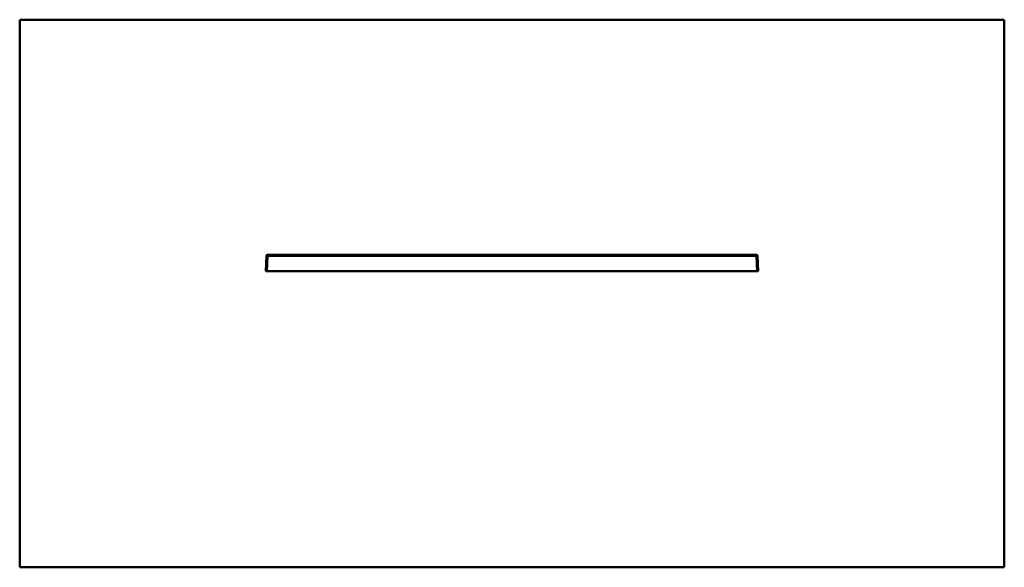
# Model space of a CAD drawing. Units: inches. Extents: x -2026 to 1800, y -1242 to 1000.
# Drawn here: x 0 to 1800, y 0 to 1000 of the extents above; entities that cross this region are included whole.
import ezdxf

# ---------------------------------------------------------------- set-up
doc = ezdxf.new("R2010")
doc.units = ezdxf.units.IN
doc.header["$MEASUREMENT"] = 0
doc.layers.add('Calque 1', color=7, linetype='Continuous')

msp = doc.modelspace()

# ---------------------------------------------------------------- linework, layer by layer
at = {"layer": 'Calque 1', "color": 7, "lineweight": 50, "true_color": 0xffffff}
for points in [[(0, 0), (0, 1000)], [(0, 1000), (1800, 1000)], [(1800, 0), (1800, 1000)], [(450.9, 568.8), (450, 540.7)], [(450.9, 568.8), (451, 568.8), (451, 568.8), (451, 568.8), (451, 568.8), (451.1, 568.8), (451.2, 568.8), (451.3, 568.8), (451.3, 568.8), (451.5, 568.8), (451.6, 568.8), (451.8, 568.8), (452, 568.8), (452.2, 568.8), (452.4, 568.8), (452.6, 568.8), (452.7, 568.8), (452.9, 568.8)], [(452.9, 568.8), (452, 540.7)], [(452.9, 570.7), (452.9, 568.8)], [(452.9, 570.7), (1347, 570.7)], [(452.9, 568.8), (1347, 568.8)], [(1347, 570.7), (1347, 568.8)], [(1347, 568.8), (1348, 540.7)], [(1347, 568.8), (1347.2, 568.8), (1347.4, 568.8), (1347.6, 568.8), (1347.8, 568.8), (1347.9, 568.8), (1348.1, 568.8), (1348.2, 568.8), (1348.4, 568.8), (1348.4, 568.8), (1348.6, 568.8), (1348.8, 568.8), (1348.8, 568.8), (1348.9, 568.8), (1348.9, 568.8), (1349, 568.8), (1349, 568.8), (1349, 568.8)], [(1349, 568.8), (1350, 540.7)], [(1350, 540.7), (450, 540.7)], [(0, 0), (1800, 0)]]:
    msp.add_lwpolyline(points, dxfattribs=at)
for points in [[(452.9, 570.7), (451.9, 570.7), (451, 569.9), (450.9, 568.8)], [(1349, 568.8), (1348.9, 569.9), (1348.1, 570.7), (1347, 570.7)]]:
    msp.add_open_spline(points, degree=3, dxfattribs=at)

doc.saveas('drawing.dxf')
